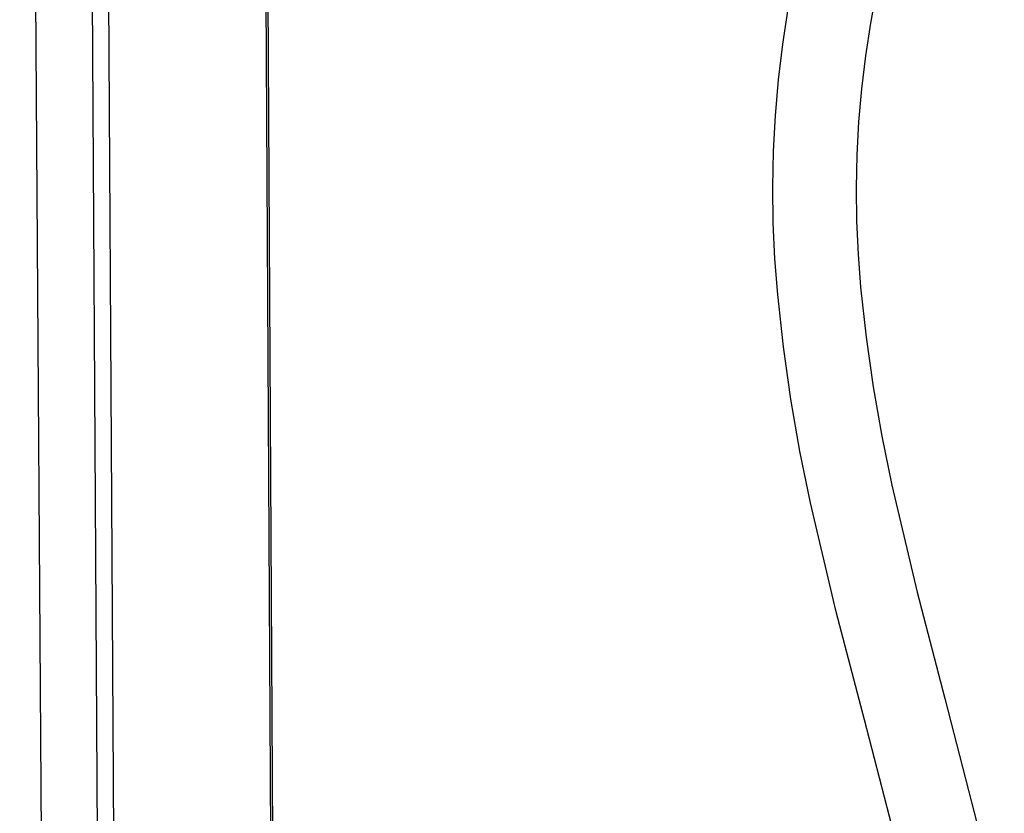
# Model space of a CAD drawing. Units: millimetres. Extents: x -622 to 496, y -1419 to 1617.
# Drawn here: x -532 to -377, y -882 to -757 of the extents above; entities that cross this region are included whole.
import ezdxf

# ---------------------------------------------------------------- set-up
doc = ezdxf.new("R2010")
doc.units = ezdxf.units.MM
doc.header["$MEASUREMENT"] = 0
doc.layers.add('Default', color=7, linetype='Continuous', true_color=0x000000)

msp = doc.modelspace()

# ---------------------------------------------------------------- linework, layer by layer
at = {"layer": 'Default', "color": 7, "true_color": 0xffffff}
for p, q in [((-526.97, -1153.61), (-532.12, -357.56)), ((-518.15, -1155.75), (-523.12, -357.31)), ((-520.59, -357.15), (-515.67, -1155.77)), ((-491.08, -1151.4), (-495.43, -357.43)), ((-495.17, -357.61), (-490.83, -1150.9)), ((-393.4, -731.43), (-398.04, -757.76)), ((-411.86, -761.07), (-411, -755.48)), ((-398.04, -757.76), (-398.84, -762.91)), ((-412.54, -766.67), (-411.86, -761.07)), ((-398.84, -762.91), (-399.46, -768.09)), ((-413.03, -772.3), (-412.54, -766.67)), ((-399.46, -768.09), (-399.92, -773.29)), ((-413.33, -777.94), (-413.03, -772.3)), ((-399.92, -773.29), (-400.2, -778.5)), ((-413.45, -783.59), (-413.33, -777.94)), ((-400.2, -778.5), (-400.31, -783.72)), ((-413.37, -789.23), (-413.45, -783.59)), ((-400.31, -783.72), (-400.24, -788.94)), ((-413.12, -794.87), (-413.37, -789.23)), ((-400.24, -788.94), (-400.01, -794.15)), ((-400.01, -794.15), (-399.6, -799.35)), ((-412.67, -800.5), (-413.12, -794.87)), ((-411.76, -808.77), (-412.67, -800.5)), ((-399.6, -799.35), (-398.73, -807.21)), ((-398.73, -807.21), (-397.62, -815.04)), ((-410.59, -817), (-411.76, -808.77)), ((-397.62, -815.04), (-396.27, -822.83)), ((-409.17, -825.19), (-410.59, -817)), ((-396.27, -822.83), (-394.68, -830.57)), ((-407.49, -833.34), (-409.17, -825.19)), ((-394.68, -830.57), (-390.71, -847.41)), ((-403.45, -850.49), (-407.49, -833.34)), ((-390.71, -847.41), (-386.33, -864.15)), ((-398.98, -867.54), (-403.45, -850.49)), ((-386.33, -864.15), (-376.96, -900.62)), ((-389.7, -903.58), (-398.98, -867.54))]:
    msp.add_line(p, q, dxfattribs=at)

doc.saveas('drawing.dxf')
